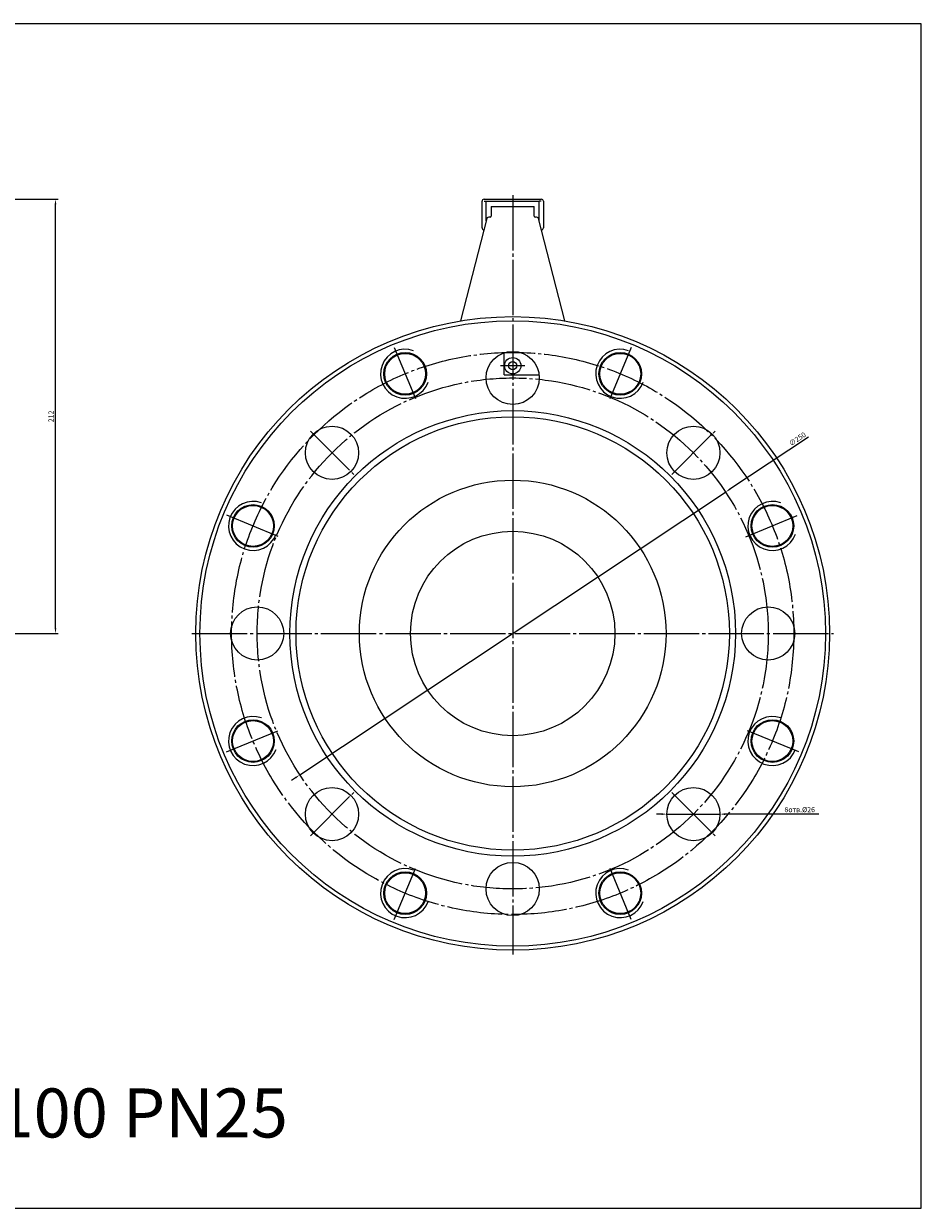
# Model space of a CAD drawing. Units: millimetres. Extents: x 278 to 1569, y 624 to 1203.
# Drawn here: x 1130 to 1569, y 624 to 1203 of the extents above; entities that cross this region are included whole.
import ezdxf

# ---------------------------------------------------------------- set-up
doc = ezdxf.new("R2010")
doc.units = ezdxf.units.MM
doc.linetypes.add('K5LT_AXLED', pattern=[31.595926, 27.095926, -1.5, 1.5, -1.5])
doc.linetypes.add('K5LT_THIN', pattern=[0])
doc.dimstyles.new('ISO-25', dxfattribs={"dimtxt": 2.5, "dimasz": 2.5, "dimexe": 1.25, "dimexo": 0.625, "dimtad": 1, "dimtxsty": 'Standard', "dimcen": 2.5, "dimadec": 0, "dimazin": 0, "dimtfac": 1, "dimtmove": 0, "dimatfit": 3, "dimfxl": 1, "dimarcsym": 0})

# ---------------------------------------------------------------- blocks, each defined once
blk = doc.blocks.new('*D17')
at = {"color": 0, "lineweight": -2}
for p, q in [((1513.38, 1001.23), (1474.93, 975.69)), ((1264.61, 835.97), (1472.84, 974.3)), ((1262.52, 834.58), (1260.44, 833.2))]:
    blk.add_line(p, q, dxfattribs=at)
at = {"color": 0}
for points in [[(1474.7, 976.04), (1475.16, 975.34), (1472.84, 974.3)], [(1262.29, 834.93), (1262.75, 834.24), (1264.61, 835.97)]]:
    blk.add_solid(points, dxfattribs=at)
at = {"layer": 'Defpoints', "color": 0}
for p in [(1472.84, 974.3), (1264.61, 835.97)]:
    blk.add_point(p, dxfattribs=at)
at = {"color": 0, "insert": (1508.18, 1000.03), "char_height": 2.5, "attachment_point": 5, "rotation": 33.59715}
blk.add_mtext('∅250', dxfattribs=at)
blk = doc.blocks.new('*D18')
at = {"color": 0, "lineweight": -2}
for p, q in [((1441.61, 816.75), (1439.11, 816.75)), ((1444.11, 816.75), (1470.11, 816.75)), ((1518.51, 816.75), (1472.61, 816.75))]:
    blk.add_line(p, q, dxfattribs=at)
at = {"color": 0}
for points in [[(1441.61, 817.16), (1441.61, 816.33), (1444.11, 816.75)], [(1472.61, 817.16), (1472.61, 816.33), (1470.11, 816.75)]]:
    blk.add_solid(points, dxfattribs=at)
at = {"layer": 'Defpoints', "color": 0}
for p in [(1444.11, 816.75), (1470.11, 816.75)]:
    blk.add_point(p, dxfattribs=at)
at = {"color": 0, "insert": (1509.13, 818.62), "char_height": 2.5, "attachment_point": 5}
blk.add_mtext('8отв.%%C26', dxfattribs=at)
blk = doc.blocks.new('*D21')
at = {"color": 0, "lineweight": -2}
for p, q in [((1120.37, 1117.55), (1146.32, 1117.55)), ((1145.07, 907.64), (1145.07, 1115.05)), ((544.27, 905.14), (1146.32, 905.14))]:
    blk.add_line(p, q, dxfattribs=at)
at = {"color": 0}
for points in [[(1144.65, 1115.05), (1145.48, 1115.05), (1145.07, 1117.55)], [(1144.65, 907.64), (1145.48, 907.64), (1145.07, 905.14)]]:
    blk.add_solid(points, dxfattribs=at)
at = {"layer": 'Defpoints', "color": 0}
for p in [(1119.74, 1117.55), (1145.07, 1117.55), (543.64, 905.14)]:
    blk.add_point(p, dxfattribs=at)
at = {"color": 0, "insert": (1143.19, 1011.34), "char_height": 2.5, "attachment_point": 5, "rotation": 90}
blk.add_mtext('212', dxfattribs=at)

msp = doc.modelspace()

# ---------------------------------------------------------------- linework, layer by layer
at = {"color": 4, "linetype": 'K5LT_AXLED', "lineweight": 18}
for p, q in [((1368.725, 1119.546), (1368.725, 748.136)), ((1310.749, 1045.104), (1321.464, 1019.235)), ((1426.672, 1045.033), (1415.987, 1019.235)), ((1374.725, 1036.136), (1362.725, 1036.136)), ((1269.73, 1004.131), (1290.943, 982.918)), ((1446.507, 982.918), (1467.72, 1004.131)), ((1228.757, 963.113), (1254.626, 952.398)), ((1482.824, 952.398), (1508.534, 963.047)), ((1211.725, 905.136), (1525.725, 905.136)), ((1508.693, 847.16), (1482.824, 857.875)), ((1228.757, 847.16), (1254.094, 857.654)), ((1269.73, 806.141), (1290.943, 827.354)), ((1446.507, 827.354), (1467.72, 806.141)), ((1310.749, 765.168), (1321.468, 791.047)), ((1426.702, 765.168), (1415.987, 791.037))]:
    msp.add_line(p, q, dxfattribs=at)
at = {"color": 7, "linetype": 'K5LT_THIN', "lineweight": 18}
for p, q in [((1353.725, 1103.546), (1353.725, 1116.546)), ((1354.725, 1117.546), (1382.725, 1117.546)), ((1354.725, 1116.546), (1355.725, 1116.546)), ((1355.725, 1116.546), (1381.725, 1116.546)), ((1355.725, 1106.928), (1355.725, 1116.546)), ((1358.225, 1114.046), (1358.225, 1109.886)), ((1358.225, 1114.046), (1379.225, 1114.046)), ((1358.225, 1114.046), (1379.225, 1114.046)), ((1379.225, 1109.886), (1379.225, 1114.046)), ((1382.725, 1116.546), (1381.725, 1116.546)), ((1381.725, 1106.928), (1381.725, 1116.546)), ((1383.725, 1116.546), (1383.725, 1103.546)), ((1356.024, 1108.094), (1343.185, 1058.017)), ((1357.625, 1108.878), (1357.607, 1108.878)), ((1358.225, 1109.886), (1358.225, 1109.222)), ((1379.225, 1109.222), (1379.225, 1109.886)), ((1379.843, 1108.878), (1379.825, 1108.878)), ((1394.265, 1058.017), (1381.426, 1108.094)), ((1354.725, 1103.546), (1354.858, 1103.546)), ((1382.725, 1103.546), (1382.592, 1103.546)), ((1364.534, 1031.636), (1364.534, 1042.442)), ((1364.534, 1031.636), (1381.638, 1031.636))]:
    msp.add_line(p, q, dxfattribs=at)
msp.add_lwpolyline([(1568.617, 1203.448), (277.567, 1203.448), (277.567, 623.915), (1568.617, 623.915)], close=True)
for centre, radius in [((1368.725, 905.136), 155), ((1368.725, 905.136), 153), ((1316.106, 1032.17), 10.425), ((1316.106, 1032.17), 10), ((1368.725, 1030.136), 13), ((1368.725, 1036.136), 4), ((1368.725, 1036.136), 2), ((1421.344, 1032.17), 10.425), ((1421.344, 1032.17), 10), ((1368.725, 905.136), 109), ((1368.725, 905.136), 106), ((1280.337, 993.524), 13), ((1457.114, 993.524), 13), ((1368.725, 905.136), 75), ((1241.692, 957.755), 10.425), ((1495.759, 957.755), 10.425), ((1241.692, 957.755), 10), ((1495.759, 957.755), 10), ((1368.725, 905.136), 50), ((1243.725, 905.136), 13), ((1493.725, 905.136), 13), ((1241.692, 852.517), 10.425), ((1241.692, 852.517), 10), ((1495.759, 852.517), 10.425), ((1495.759, 852.517), 10), ((1280.337, 816.748), 13), ((1457.114, 816.748), 13), ((1316.106, 778.103), 10.425), ((1368.725, 780.136), 13), ((1421.344, 778.103), 10.425), ((1316.106, 778.103), 10), ((1421.344, 778.103), 10)]:
    msp.add_circle(centre, radius, dxfattribs=at)
at = {"color": 4, "linetype": 'K5LT_AXLED', "lineweight": 18}
for radius in [137.5, 125]:
    msp.add_circle((1368.725, 905.136), radius, dxfattribs=at)
at = {"color": 7, "linetype": 'K5LT_THIN', "lineweight": 18}
for centre, radius, start, end in [((1354.725, 1116.546), 1, 90, 180), ((1382.725, 1116.546), 1, 0, 90), ((1354.725, 1103.546), 1, 180, 263.020981), ((1382.725, 1103.546), 1, 276.979019, 0), ((1316.106, 1032.17), 12, 70, 340), ((1316.106, 1032.17), 12, 70, 340), ((1421.344, 1032.17), 12, 70, 340), ((1421.344, 1032.17), 12, 70, 340), ((1241.692, 957.755), 12, 70, 340), ((1241.692, 957.755), 12, 70, 340), ((1495.759, 957.755), 12, 70, 340), ((1495.759, 957.755), 12, 70, 340), ((1241.692, 852.517), 12, 70, 340), ((1241.692, 852.517), 12, 70, 340), ((1495.759, 852.517), 12, 70, 340), ((1495.759, 852.517), 12, 70, 340), ((1316.106, 778.103), 12, 70, 340), ((1316.106, 778.103), 12, 70, 340), ((1421.344, 778.103), 12, 70, 340), ((1421.344, 778.103), 12, 70, 340)]:
    msp.add_arc(centre, radius, start, end, dxfattribs=at)
for centre, major_axis, start_param, end_param in [((1357.607, 1107.96), (-1.6, 0), -1.5707963, -0.1460123), ((1357.625, 1109.222), (0.6, 0), -1.5707963, 0), ((1379.825, 1109.222), (0.6, 0), 3.1415927, 4.712389), ((1379.843, 1107.96), (1.6, 0), 0.1460123, 1.5707963)]:
    msp.add_ellipse(centre, major_axis=major_axis, ratio=0.5735764, start_param=start_param, end_param=end_param, dxfattribs=at)

# ---------------------------------------------------------------- texts
at = {"color": 3, "insert": (316.577, 682.558), "char_height": 24, "attachment_point": 1}
msp.add_mtext_dynamic_manual_height_columns('11с67п1СФ.1.025.150/100   КРАН ШАРОВОЙ DN150/100 PN25', width=1217.99801, gutter_width=12.5, heights=[0], dxfattribs=at)

# ---------------------------------------------------------------- dimensions: what is measured, and where the dimension line sits
at = {"color": 1}
dim = msp.add_linear_dim(base=(1145.068, 1117.546), p1=(543.645, 905.136), p2=(1119.741, 1117.546), angle=90, text='212', dimstyle='ISO-25', dxfattribs=at)
dim.commit()
dim.dimension.update_dxf_attribs({"geometry": '*D21', "text_midpoint": (1145.068, 1011.341), "dimtype": 160})
dim = msp.add_diameter_dim_2p(p1=(1264.607, 835.967), p2=(1472.844, 974.305), dimstyle='ISO-25', dxfattribs=at)
dim.commit()
dim.dimension.update_dxf_attribs({"geometry": '*D17', "text_midpoint": (1509.216, 998.468), "dimtype": 163})
dim = msp.add_diameter_dim_2p(p1=(1444.114, 816.748), p2=(1470.114, 816.748), text='8отв.%%C26', dimstyle='ISO-25', dxfattribs=at)
dim.commit()
dim.dimension.update_dxf_attribs({"geometry": '*D18', "text_midpoint": (1509.13, 816.748), "dimtype": 163})

doc.saveas('drawing.dxf')
